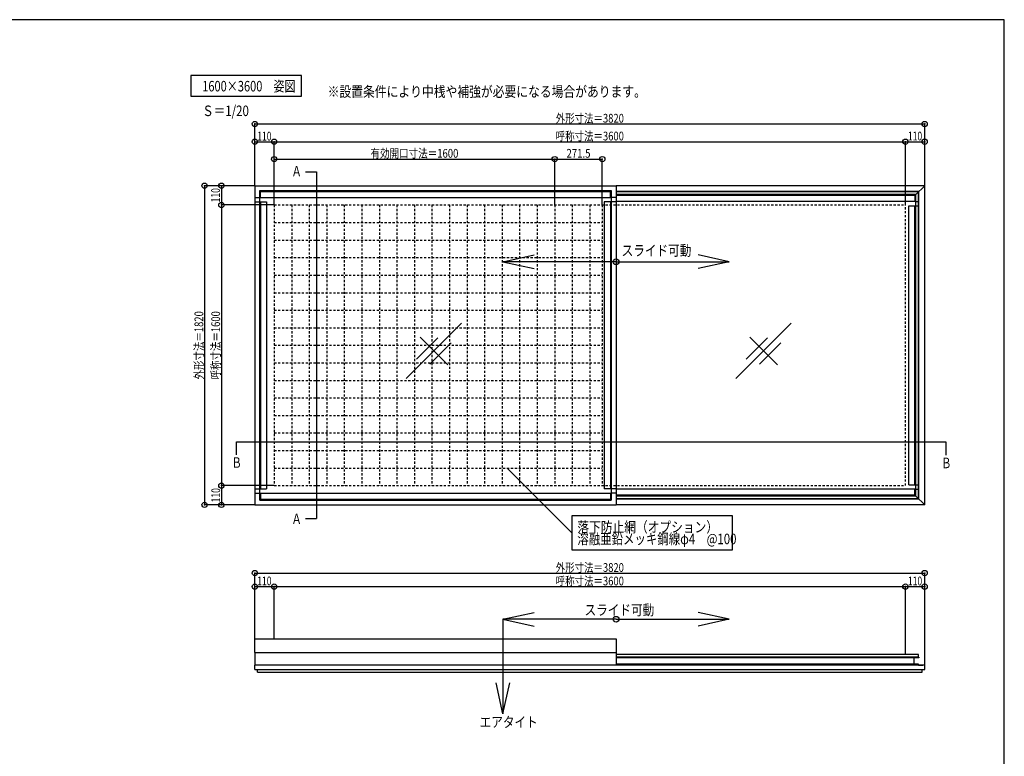
# Model space of a CAD drawing. Extents: x -297 to 297, y -210 to 210.
# Drawn here: x 16 to 297, y 0 to 210 of the extents above; entities that cross this region are included whole.
import ezdxf
from ezdxf.enums import TextEntityAlignment as Align

# ---------------------------------------------------------------- set-up
doc = ezdxf.new("R2010")
doc.units = 0
doc.header["$LTSCALE"] = 10
doc.header["$MEASUREMENT"] = 0
doc.header["$PDMODE"] = 32
doc.header["$PDSIZE"] = 1.5
doc.linetypes.add('DOT', pattern=[0.1125, 0.0625, -0.05])
for name, color, linetype in [('ガラス', 48, 'CONTINUOUS'), ('型材01', 33, 'CONTINUOUS'), ('型材03', 35, 'CONTINUOUS'), ('型材06', 38, 'CONTINUOUS'), ('型材15', 49, 'CONTINUOUS'), ('型材16', 50, 'CONTINUOUS'), ('寸法', 84, 'CONTINUOUS'), ('文字', 83, 'CONTINUOUS'), ('曲げ01', 1, 'CONTINUOUS'), ('曲げ11', 11, 'CONTINUOUS')]:
    doc.layers.add(name, color=color, linetype=linetype)
doc.styles.add('TextStyle03', font='MONOTXT', dxfattribs={"height": 1, "bigfont": 'BIGFONT'})

# ---------------------------------------------------------------- blocks, each defined once
blk = doc.blocks.new('*U180')
at = {"layer": '寸法', "linetype": 'Continuous'}
for p, q in [((83.291795, 162.673712), (83.291795, 175.201963)), ((83.291795, 175.201963), (88.791795, 175.201963)), ((88.791795, 157.173712), (88.791795, 175.201963))]:
    blk.add_line(p, q, dxfattribs=at)
at = {"layer": '寸法'}
for p in [(83.291795, 175.201963), (88.791795, 175.201963)]:
    blk.add_point(p, dxfattribs=at)
at = {"layer": '文字', "linetype": 'Continuous', "style": 'TextStyle03'}
blk.add_text('110', height=2.5, dxfattribs=at).set_placement((83.975, 175.55), (88.025, 175.55), align=Align.FIT)
blk = doc.blocks.new('*U181')
at = {"layer": '寸法', "linetype": 'Continuous'}
for p, q in [((83.291795, 162.673712), (73.74699, 162.673712)), ((73.74699, 162.673712), (73.74699, 157.173712)), ((88.791795, 157.173712), (73.74699, 157.173712))]:
    blk.add_line(p, q, dxfattribs=at)
at = {"layer": '寸法'}
for p in [(73.74699, 162.673712), (73.74699, 157.173712)]:
    blk.add_point(p, dxfattribs=at)
at = {"layer": '文字', "linetype": 'Continuous', "style": 'TextStyle03'}
blk.add_text('110', height=2.5, rotation=90, dxfattribs=at).set_placement((73.325, 157.925), (73.325, 161.975), align=Align.FIT)
blk = doc.blocks.new('*U182')
at = {"layer": '寸法', "linetype": 'Continuous'}
for p, q in [((88.791795, 77.173712), (73.74699, 77.173712)), ((73.74699, 77.173712), (73.74699, 71.673712)), ((83.291795, 71.673712), (73.74699, 71.673712))]:
    blk.add_line(p, q, dxfattribs=at)
at = {"layer": '寸法'}
blk.add_point((73.74699, 71.673712), dxfattribs=at)
at = {"layer": '文字', "linetype": 'Continuous', "style": 'TextStyle03'}
blk.add_text('110', height=2.5, rotation=90, dxfattribs=at).set_placement((73.375, 72.4), (73.375, 76.45), align=Align.FIT)
blk = doc.blocks.new('*U183')
at = {"layer": '寸法', "linetype": 'Continuous'}
for p, q in [((268.791795, 157.173712), (268.791795, 175.201963)), ((268.791795, 175.201963), (274.291795, 175.201963)), ((274.291795, 162.673712), (274.291795, 175.201963))]:
    blk.add_line(p, q, dxfattribs=at)
at = {"layer": '寸法'}
blk.add_point((274.291795, 175.201963), dxfattribs=at)
at = {"layer": '文字', "linetype": 'Continuous', "style": 'TextStyle03'}
blk.add_text('110', height=2.5, dxfattribs=at).set_placement((269.525, 175.575), (273.575, 175.575), align=Align.FIT)
blk = doc.blocks.new('*U184')
at = {"layer": '寸法', "linetype": 'Continuous'}
for p in [(88.791795, 175.201963), (268.791795, 157.173712)]:
    blk.add_line(p, (268.791795, 175.201963), dxfattribs=at)
at = {"layer": '寸法'}
for p in [(88.791795, 175.201963), (268.791795, 175.201963)]:
    blk.add_point(p, dxfattribs=at)
at = {"layer": '文字', "linetype": 'Continuous', "style": 'TextStyle03'}
blk.add_text('呼称寸法＝3600', height=2.5, dxfattribs=at).set_placement((169.075, 175.575), (188.525, 175.575), align=Align.FIT)
blk = doc.blocks.new('*U185')
at = {"layer": '寸法', "linetype": 'Continuous'}
for p, q in [((83.291795, 162.673712), (83.291795, 180.273387)), ((83.291795, 180.273387), (274.291795, 180.273387)), ((274.291795, 162.673712), (274.291795, 180.273387))]:
    blk.add_line(p, q, dxfattribs=at)
at = {"layer": '寸法'}
for p in [(83.291795, 180.273387), (274.291795, 180.273387)]:
    blk.add_point(p, dxfattribs=at)
at = {"layer": '文字', "linetype": 'Continuous', "style": 'TextStyle03'}
blk.add_text('外形寸法＝3820', height=2.5, dxfattribs=at).set_placement((169.075, 180.65), (188.525, 180.65), align=Align.FIT)
blk = doc.blocks.new('*U186')
at = {"layer": '寸法', "linetype": 'Continuous'}
for p in [(73.74699, 157.173712), (88.791795, 77.173712)]:
    blk.add_line(p, (73.74699, 77.173712), dxfattribs=at)
at = {"layer": '寸法'}
for p in [(73.74699, 157.173712), (73.74699, 77.173712)]:
    blk.add_point(p, dxfattribs=at)
at = {"layer": '文字', "linetype": 'Continuous', "style": 'TextStyle03'}
blk.add_text('呼称寸法＝1600', height=2.5, rotation=90, dxfattribs=at).set_placement((73.375, 107.45), (73.375, 126.9), align=Align.FIT)
blk = doc.blocks.new('*U187')
at = {"layer": '寸法', "linetype": 'Continuous'}
for p, q in [((83.291795, 162.673712), (68.935605, 162.673712)), ((68.935605, 162.673712), (68.935605, 71.673712)), ((83.291795, 71.673712), (68.935605, 71.673712))]:
    blk.add_line(p, q, dxfattribs=at)
at = {"layer": '寸法'}
for p in [(68.935605, 162.673712), (68.935605, 71.673712)]:
    blk.add_point(p, dxfattribs=at)
at = {"layer": '文字', "linetype": 'Continuous', "style": 'TextStyle03'}
blk.add_text('外形寸法＝1820', height=2.5, rotation=90, dxfattribs=at).set_placement((68.575, 107.45), (68.575, 126.9), align=Align.FIT)
blk = doc.blocks.new('*U188')
at = {"layer": '寸法', "linetype": 'Continuous'}
for p in [(168.791795, 170.255372), (182.366795, 157.173712)]:
    blk.add_line(p, (182.366795, 170.255372), dxfattribs=at)
at = {"layer": '寸法'}
for p in [(168.791795, 170.255372), (182.366795, 170.255372)]:
    blk.add_point(p, dxfattribs=at)
at = {"layer": '文字', "linetype": 'Continuous', "style": 'TextStyle03'}
blk.add_text('271.5', height=2.5, dxfattribs=at).set_placement((172.15, 170.65), (179, 170.65), align=Align.FIT)
blk = doc.blocks.new('*U189')
at = {"layer": '寸法', "linetype": 'Continuous'}
for p, q in [((88.791795, 157.173712), (88.791795, 170.255372)), ((88.791795, 170.255372), (168.791795, 170.255372)), ((168.791795, 157.173712), (168.791795, 170.255372))]:
    blk.add_line(p, q, dxfattribs=at)
at = {"layer": '寸法'}
for p in [(88.791795, 170.255372), (168.791795, 170.255372)]:
    blk.add_point(p, dxfattribs=at)
at = {"layer": '文字', "linetype": 'Continuous', "style": 'TextStyle03'}
blk.add_text('有効開口寸法＝1600', height=2.5, dxfattribs=at).set_placement((116.275, 170.65), (141.325, 170.65), align=Align.FIT)
blk = doc.blocks.new('*U190')
at = {"layer": '寸法', "linetype": 'Continuous'}
blk.add_line((173.68976, 63.734373), (155.25042, 82.173712), dxfattribs=at)
blk = doc.blocks.new('*U191')
at = {"layer": '寸法', "linetype": 'Continuous'}
for p, q in [((83.291795, 33.52214), (83.291795, 48.37473)), ((83.291795, 48.37473), (88.791795, 48.37473)), ((88.791795, 33.52214), (88.791795, 48.37473))]:
    blk.add_line(p, q, dxfattribs=at)
at = {"layer": '寸法'}
for p in [(83.291795, 48.37473), (88.791795, 48.37473)]:
    blk.add_point(p, dxfattribs=at)
at = {"layer": '文字', "linetype": 'Continuous', "style": 'TextStyle03'}
blk.add_text('110', height=2.5, dxfattribs=at).set_placement((83.975, 48.75), (88.025, 48.75), align=Align.FIT)
blk = doc.blocks.new('*U192')
at = {"layer": '寸法', "linetype": 'Continuous'}
blk.add_line((268.791795, 48.37473), (274.291795, 48.37473), dxfattribs=at)
at = {"layer": '寸法'}
for p in [(268.791795, 48.37473), (274.291795, 48.37473)]:
    blk.add_point(p, dxfattribs=at)
at = {"layer": '文字', "linetype": 'Continuous', "style": 'TextStyle03'}
blk.add_text('110', height=2.5, dxfattribs=at).set_placement((269.525, 48.725), (273.575, 48.725), align=Align.FIT)
blk = doc.blocks.new('*U193')
at = {"layer": '寸法', "linetype": 'Continuous'}
for p in [(88.791795, 48.37473), (268.791795, 29.02214)]:
    blk.add_line(p, (268.791795, 48.37473), dxfattribs=at)
at = {"layer": '寸法'}
for p in [(88.791795, 48.37473), (268.791795, 48.37473)]:
    blk.add_point(p, dxfattribs=at)
at = {"layer": '文字', "linetype": 'Continuous', "style": 'TextStyle03'}
blk.add_text('呼称寸法＝3600', height=2.5, dxfattribs=at).set_placement((169.075, 48.725), (188.525, 48.725), align=Align.FIT)
blk = doc.blocks.new('*U194')
at = {"layer": '寸法', "linetype": 'Continuous'}
for p, q in [((83.291795, 33.52214), (83.291795, 52.232762)), ((83.291795, 52.232762), (274.291795, 52.232762)), ((274.291795, 25.982148), (274.291795, 52.232762))]:
    blk.add_line(p, q, dxfattribs=at)
at = {"layer": '寸法'}
for p in [(83.291795, 52.232762), (274.291795, 52.232762)]:
    blk.add_point(p, dxfattribs=at)
at = {"layer": '文字', "linetype": 'Continuous', "style": 'TextStyle03'}
blk.add_text('外形寸法＝3820', height=2.5, dxfattribs=at).set_placement((169.075, 52.575), (188.525, 52.575), align=Align.FIT)

msp = doc.modelspace()

# ---------------------------------------------------------------- linework, layer by layer
at = {"layer": 'ガラス', "linetype": 'Continuous'}
for p, q in [((142.23154, 123.461575), (126.445752, 107.6758)), ((236.2382, 123.461575), (220.452412, 107.6758)), ((135.501065, 119.34185), (129.401978, 113.242765)), ((138.294503, 111.612827), (130.382803, 119.524562)), ((229.507725, 119.34185), (223.408638, 113.242765)), ((232.301162, 111.612827), (224.389463, 119.524562)), ((133.176227, 111.795537), (139.275327, 117.89464)), ((227.182887, 111.795537), (233.281987, 117.89464))]:
    msp.add_line(p, q, dxfattribs=at)
at = {"layer": '型材01', "linetype": 'Continuous'}
for p, q in [((274.291795, 162.673712), (186.291722, 162.673712)), ((272.641883, 161.0238), (186.291722, 161.0238)), ((272.541883, 160.9238), (186.291722, 160.9238)), ((271.766883, 160.1488), (186.291722, 160.1488)), ((271.766883, 160.1488), (274.291795, 162.673712)), ((271.766883, 74.198625), (271.766883, 160.1488)), ((272.541883, 73.423625), (272.541883, 160.9238)), ((272.641883, 73.323625), (272.641883, 161.0238)), ((274.291795, 71.673712), (274.291795, 162.673712)), ((271.516883, 159.8988), (186.291722, 159.8988)), ((271.516883, 158.17381), (186.291722, 158.17381)), ((271.516883, 159.8988), (271.516883, 158.17381)), ((271.766883, 158.17381), (272.641883, 158.17381)), ((269.791893, 156.92381), (271.516883, 156.92381)), ((269.791893, 77.423615), (269.791893, 156.92381)), ((271.516883, 77.423615), (271.516883, 156.92381)), ((271.766883, 156.92381), (272.641883, 156.92381)), ((271.516883, 76.173615), (186.291722, 76.173615)), ((269.791893, 77.423615), (271.516883, 77.423615)), ((271.516883, 74.448625), (271.516883, 76.173615)), ((271.766883, 77.423615), (272.641883, 77.423615)), ((271.766883, 76.173615), (272.641883, 76.173615)), ((271.516883, 74.448625), (186.291722, 74.448625)), ((271.766883, 74.198625), (186.291722, 74.198625)), ((272.541883, 73.423625), (186.291722, 73.423625)), ((272.641883, 73.323625), (186.291722, 73.323625)), ((271.766883, 74.198625), (274.291795, 71.673712)), ((274.291795, 71.673712), (186.291722, 71.673712)), ((272.541883, 29.02214), (186.291722, 29.02214)), ((272.641883, 28.27214), (186.291722, 28.27214)), ((272.541883, 28.27214), (272.541883, 29.02214)), ((272.641883, 28.27214), (272.641883, 28.057163)), ((83.291795, 24.77214), (83.291795, 25.982148)), ((274.291795, 25.982148), (182.716722, 25.982148)), ((272.641883, 28.057163), (186.291722, 28.057163)), ((272.541883, 26.247148), (186.291722, 26.247148)), ((271.241828, 27.907163), (271.241828, 26.397148)), ((272.541883, 25.982148), (272.541883, 26.247148)), ((272.541883, 25.982148), (273.761787, 25.982148)), ((274.291795, 24.77214), (274.291795, 25.982148)), ((83.291795, 24.77214), (274.291795, 24.77214)), ((84.041795, 24.02214), (84.041795, 24.77214)), ((84.041795, 24.02214), (273.541795, 24.02214)), ((273.541795, 24.77214), (274.291795, 24.77214)), ((273.541795, 24.02214), (273.541795, 24.77214))]:
    msp.add_line(p, q, dxfattribs=at)
for centre, start, end in [((271.391817, 26.397154), 180, 270), ((271.391821, 27.907169), 90, 180)]:
    msp.add_arc(centre, 0.15, start, end, dxfattribs=at)
at = {"layer": '型材03', "linetype": 'Continuous'}
for p, q in [((83.291795, 162.673712), (83.291795, 71.673712)), ((83.291795, 162.673712), (186.291722, 162.673712)), ((84.666795, 73.048712), (84.666795, 161.298712)), ((84.666795, 161.298712), (184.916722, 161.298712)), ((84.916795, 159.323723), (84.916795, 161.048712)), ((84.916795, 161.048712), (184.666725, 161.048712)), ((184.666725, 159.323723), (184.666725, 161.048712)), ((184.916722, 161.298712), (184.916722, 73.048712)), ((186.291722, 162.673712), (186.291722, 71.673712)), ((83.291795, 159.323723), (84.666795, 159.323723)), ((83.291795, 158.073723), (84.666795, 158.073723)), ((84.916795, 159.323723), (184.666725, 159.323723)), ((84.916795, 158.073723), (86.641785, 158.073723)), ((84.916795, 158.073723), (84.916795, 76.273703)), ((86.641785, 158.073723), (86.641785, 76.273703)), ((182.941733, 158.073723), (182.941733, 76.273703)), ((184.666725, 158.073723), (182.941735, 158.073723)), ((184.666722, 158.073723), (184.666722, 76.273703)), ((186.291725, 159.323723), (184.916725, 159.323723)), ((186.291725, 158.073723), (184.916725, 158.073723)), ((83.291795, 76.273703), (84.666795, 76.273703)), ((84.916795, 76.273703), (86.641785, 76.273703)), ((184.666725, 76.273703), (182.941735, 76.273703)), ((186.291725, 76.273703), (184.916725, 76.273703)), ((83.291795, 75.023703), (84.666795, 75.023703)), ((84.666795, 73.048712), (184.916722, 73.048712)), ((84.916795, 75.023703), (84.916795, 73.298712)), ((84.916795, 75.023703), (184.666725, 75.023703)), ((84.916795, 73.298712), (184.666725, 73.298712)), ((184.666725, 75.023703), (184.666725, 73.298712)), ((186.291725, 75.023703), (184.916725, 75.023703)), ((83.291795, 71.673712), (186.291722, 71.673712)), ((83.291795, 29.62214), (83.291795, 33.52214)), ((83.291795, 33.52214), (186.291722, 33.52214)), ((186.291722, 33.52214), (186.291722, 29.62214)), ((83.291795, 29.62214), (186.291722, 29.62214))]:
    msp.add_line(p, q, dxfattribs=at)
at = {"layer": '型材06', "linetype": 'Continuous'}
for p, q in [((83.291795, 29.62214), (83.291795, 26.03214)), ((186.291722, 29.62214), (186.291722, 26.03214)), ((83.291795, 26.03214), (182.716722, 26.03214))]:
    msp.add_line(p, q, dxfattribs=at)
at = {"layer": '型材15', "linetype": 'Continuous'}
for p, q in [((97.723057, 166.639018), (100.827177, 166.639018)), ((100.827177, 166.639018), (100.827177, 67.76247)), ((154.041868, 140.97815), (162.899712, 142.930023)), ((186.291722, 140.97815), (154.041868, 140.97815)), ((154.041868, 140.97815), (162.899712, 139.026277)), ((186.291722, 140.97815), (218.541577, 140.97815)), ((218.541577, 140.97815), (209.683733, 142.930023)), ((218.541577, 140.97815), (209.683733, 139.026277)), ((97.723057, 67.76247), (100.827177, 67.76247)), ((154.041868, 39.08578), (162.899712, 41.037652)), ((218.541577, 39.08578), (209.683733, 41.037652)), ((186.291722, 39.08578), (154.041868, 39.08578)), ((154.041868, 39.08578), (162.899712, 37.133907)), ((154.041868, 39.08578), (154.041868, 12.108852)), ((186.291722, 39.08578), (218.541577, 39.08578)), ((218.541577, 39.08578), (209.683733, 37.133907)), ((154.041868, 12.108852), (152.089995, 20.966698)), ((154.041868, 12.108852), (155.99374, 20.966698))]:
    msp.add_line(p, q, dxfattribs=at)
msp.add_lwpolyline([(96.630523, 194.087745), (64.995355, 194.087745), (64.995355, 188.22086), (96.630523, 188.22086)], close=True, dxfattribs=at)
msp.add_lwpolyline([(78.053685, 85.924742), (78.053685, 89.649685), (280.334895, 89.649685), (280.334895, 85.893817)], dxfattribs=at)
for centre in [(186.291722, 140.97815), (186.291722, 39.08578)]:
    msp.add_circle(centre, 0.809755, dxfattribs=at)
at = {"layer": '型材16', "linetype": 'DOT'}
for p, q in [((93.791795, 157.173712), (93.791795, 77.173712)), ((98.791795, 157.173712), (98.791795, 77.173712)), ((103.791795, 157.173712), (103.791795, 77.173712)), ((108.791795, 157.173712), (108.791795, 77.173712)), ((113.791795, 157.173712), (113.791795, 77.173712)), ((118.791795, 157.173712), (118.791795, 77.173712)), ((123.791795, 157.173712), (123.791795, 77.173712)), ((128.791795, 157.173712), (128.791795, 77.173712)), ((133.791795, 157.173712), (133.791795, 77.173712)), ((138.791795, 157.173712), (138.791795, 77.173712)), ((143.791795, 157.173712), (143.791795, 77.173712)), ((148.791795, 157.173712), (148.791795, 77.173712)), ((153.791795, 157.173712), (153.791795, 77.173712)), ((158.791795, 157.173712), (158.791795, 77.173712)), ((163.791795, 157.173712), (163.791795, 77.173712)), ((168.791795, 157.173712), (168.791795, 77.173712)), ((173.791795, 157.173712), (173.791795, 77.173712)), ((178.791795, 157.173712), (178.791795, 77.173712)), ((88.791795, 152.173712), (182.366795, 152.173712)), ((88.791795, 147.173712), (182.366795, 147.173712)), ((88.791795, 142.173712), (182.366795, 142.173712)), ((88.791795, 137.173712), (182.366795, 137.173712)), ((88.791795, 132.173712), (182.366795, 132.173712)), ((88.791795, 127.173712), (182.366795, 127.173712)), ((88.791795, 122.173712), (182.366795, 122.173712)), ((88.791795, 117.173712), (182.366795, 117.173712)), ((88.791795, 112.173712), (182.366795, 112.173712)), ((88.791795, 107.173712), (182.366795, 107.173712)), ((88.791795, 102.173712), (182.366795, 102.173712)), ((88.791795, 97.173712), (182.366795, 97.173712)), ((88.791795, 92.173712), (182.366795, 92.173712)), ((88.791795, 87.173712), (182.366795, 87.173712)), ((88.791795, 82.173712), (182.366795, 82.173712))]:
    msp.add_line(p, q, dxfattribs=at)
at = {"layer": '文字', "linetype": 'Continuous'}
msp.add_lwpolyline([(219.470513, 68.562472), (173.68976, 68.562472), (173.68976, 58.90627), (219.470513, 58.90627)], close=True, dxfattribs=at)
at = {"layer": '曲げ01', "linetype": 'Continuous'}
msp.add_lwpolyline([(-297, -210), (297, -210), (297, 210), (-297, 210)], close=True, dxfattribs=at)
at = {"layer": '曲げ11', "linetype": 'DOT'}
for p, q in [((88.791795, 157.173712), (88.791795, 77.173712)), ((88.791795, 157.173712), (268.791795, 157.173712)), ((182.366795, 157.173712), (182.366795, 77.173712)), ((268.791795, 77.173712), (268.791795, 157.173712)), ((88.791795, 77.173712), (268.791795, 77.173712))]:
    msp.add_line(p, q, dxfattribs=at)

# ---------------------------------------------------------------- block references
at = {"layer": '寸法', "linetype": 'Continuous'}
for name in ['*U185', '*U180', '*U184', '*U183', '*U189', '*U188', '*U187', '*U181', '*U186', '*U190', '*U182', '*U194', '*U191', '*U193', '*U192']:
    msp.add_blockref(name, (0, 0), dxfattribs=at)

# ---------------------------------------------------------------- texts
at = {"layer": '文字', "linetype": 'Continuous', "style": 'TextStyle03'}
for s, p, p2 in [('1600×3600\u3000姿図', (68.275, 189.55), (94.9, 189.55)), ('Ｓ＝1/20', (68.275, 182.525), (81.5875, 182.525)), ('Ａ', (93.7, 165.3), (96.7, 165.3)), ('スライド可動', (187.875, 142.7), (207.75, 142.7)), ('Ｂ', (76.6, 82.25), (79.6, 82.25)), ('Ｂ', (278.95, 82.125), (281.95, 82.125)), ('Ａ', (93.7, 66.2), (96.7, 66.2)), ('落下防止網（オプション）', (175.25, 63.85), (215.375, 63.85)), ('溶融亜鉛メッキ鋼線φ4\u3000@100', (175.25, 60.475), (220.625, 60.475)), ('スライド可動', (177.3, 40.225), (197.175, 40.225)), ('エアタイト', (147.425, 8.25), (163.925, 8.25))]:
    msp.add_text(s, height=3, dxfattribs=at).set_placement(p, p2, align=Align.FIT)
at = {"layer": '文字', "linetype": 'DOT', "style": 'TextStyle03'}
msp.add_text('※設置条件により中桟や補強が必要になる場合があります。', height=3, dxfattribs=at).set_placement((104.05, 188), (194.8, 188), align=Align.FIT)

doc.saveas('drawing.dxf')
